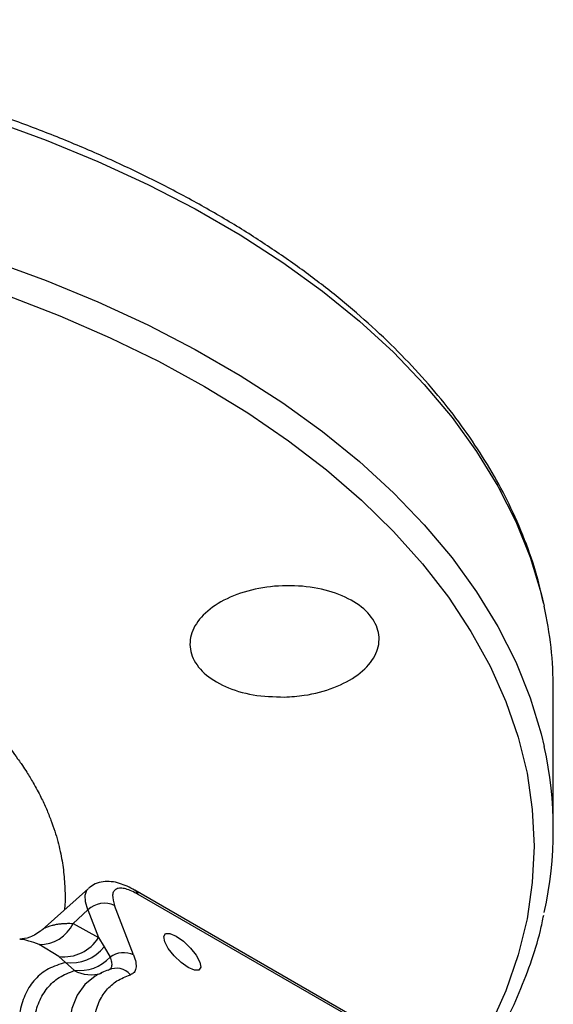
# Model space of a CAD drawing. Units: millimetres. Extents: x 0 to 35765, y 0 to 13284.
# Drawn here: x 519 to 573, y 567 to 666 of the extents above; entities that cross this region are included whole.
import ezdxf

# ---------------------------------------------------------------- set-up
doc = ezdxf.new("R2010")
doc.units = ezdxf.units.MM
doc.header["$LTSCALE"] = 7

msp = doc.modelspace()

# ---------------------------------------------------------------- linework, layer by layer
at = {"color": 7, "linetype": 'Continuous'}
for p, q in [((572.865, 584.996), (572.865, 599.104)), ((526.163, 579.113), (521.507, 574.96)), ((556.166, 564.299), (530.839, 578.92)), ((556.001, 564.178), (531.168, 578.514)), ((530.709, 572.424), (528.794, 577.394)), ((524.638, 575.595), (526.122, 576.953)), ((526.122, 576.953), (527.192, 574.175)), ((524.638, 575.595), (527.192, 574.175)), ((519.303, 573.994), (519.26, 573.994)), ((523.207, 572.265), (521.214, 573.468)), ((527.192, 574.175), (527.743, 573.244)), ((527.743, 573.244), (528.338, 572.217)), ((523.855, 571.681), (523.207, 572.265)), ((524.732, 570.904), (523.855, 571.681)), ((527.157, 570.482), (526.966, 570.379))]:
    msp.add_line(p, q, dxfattribs=at)
at = {"color": 7, "linetype": 'Continuous', "flags": 128}
for points in [[(516.494, 656.216), (521.906, 654.245), (527.12, 652.104), (532.119, 649.798), (536.888, 647.335), (541.413, 644.723), (545.679, 641.97), (549.673, 639.084), (553.383, 636.074), (556.797, 632.95), (559.905, 629.721), (562.697, 626.397), (565.164, 622.989), (567.3, 619.506), (569.096, 615.961), (570.548, 612.363), (571.651, 608.725), (571.95, 607.461)], [(516.494, 642.108), (521.906, 640.137), (527.12, 637.996), (532.119, 635.69), (536.888, 633.227), (541.413, 630.615), (545.679, 627.862), (549.673, 624.976), (553.383, 621.966), (556.797, 618.842), (559.905, 615.613), (562.697, 612.289), (565.164, 608.881), (567.3, 605.398), (569.096, 601.853), (570.548, 598.255), (571.651, 594.617), (571.95, 593.353)], [(518.022, 638.633), (523.295, 636.599), (528.363, 634.397), (533.209, 632.035), (537.817, 629.519), (542.175, 626.859), (546.266, 624.061), (550.08, 621.136), (553.604, 618.092), (556.826, 614.938), (559.737, 611.685), (562.328, 608.343), (564.59, 604.922), (566.516, 601.434), (568.1, 597.889), (569.337, 594.298), (570.224, 590.672), (570.757, 587.024), (570.935, 583.364), (570.757, 579.704), (570.224, 576.055), (569.337, 572.43), (568.1, 568.839), (566.516, 565.294)], [(526.122, 576.953), (525.884, 577.766), (525.847, 578.437), (526.014, 578.94), (526.163, 579.113)], [(533.825, 573.757), (533.728, 574.28), (533.915, 574.568), (534.358, 574.577), (534.988, 574.306), (535.711, 573.796), (536.415, 573.125), (536.995, 572.394), (537.361, 571.716)], [(537.361, 571.716), (537.457, 571.193), (537.27, 570.906), (536.828, 570.896), (536.197, 571.168), (535.475, 571.677), (534.77, 572.349), (534.191, 573.079), (533.825, 573.757)], [(526.966, 570.379), (526.841, 570.305), (525.804, 569.474), (525.021, 568.391), (524.498, 567.065), (524.239, 565.508), (524.247, 563.733), (524.522, 561.756), (525.061, 559.594), (525.86, 557.266), (526.911, 554.792), (528.206, 552.193), (529.734, 549.493), (531.48, 546.715), (533.43, 543.883), (535.566, 541.021), (537.871, 538.155), (540.324, 535.31), (542.904, 532.51)]]:
    msp.add_lwpolyline(points, dxfattribs=at)
at = {"color": 7, "linetype": 'Continuous'}
for centre, radius, start, end in [((533.998, 599.078), 38.867, 0.0383, 12.45583), ((534.145, 584.996), 38.718, 347.61903, 12.46497), ((530.448, 578.267), 0.761, 18.89624, 58.95091), ((527.781, 575.218), 2.4, 65.03108, 133.71681), ((521.272, 577.193), 3.725, 269.10505, 334.60546), ((523.692, 576.367), 4.13, 263.26641, 327.95124), ((524.456, 575.802), 4.165, 261.69646, 322.10506), ((529.699, 570.306), 2.347, 64.51927, 125.46381), ((525.293, 574.969), 4.104, 262.13409, 317.88786), ((526.422, 573.967), 3.532, 241.62682, 287.649), ((528.979, 569.275), 1.819, 39.71604, 115.96805)]:
    msp.add_arc(centre, radius, start, end, dxfattribs=at)
for points, knots in [([(571.882, 607.74), (571.714, 608.514), (571.28, 610.507), (570.197, 613.696), (568.723, 617.176), (566.983, 620.497), (565.04, 623.643), (562.832, 626.726), (560.368, 629.739), (557.652, 632.673), (554.694, 635.521), (551.5, 638.277), (548.079, 640.933), (544.44, 643.485), (540.592, 645.925), (536.547, 648.248), (532.314, 650.45), (527.904, 652.524), (523.329, 654.467), (518.602, 656.274), (513.734, 657.941), (508.742, 659.463), (503.639, 660.838), (498.443, 662.063), (493.177, 663.133), (487.87, 664.047), (482.57, 664.801), (477.381, 665.39), (472.563, 665.807), (468.358, 666.071), (464.461, 666.238), (461.05, 666.324), (458.779, 666.334), (457.865, 666.337)], [0, 0, 0, 0, 0.023729, 0.061143, 0.099103, 0.133264, 0.167477, 0.201732, 0.236019, 0.27033, 0.304654, 0.338985, 0.373316, 0.40764, 0.441953, 0.476249, 0.510524, 0.544775, 0.578996, 0.613181, 0.647322, 0.681406, 0.715416, 0.749322, 0.783078, 0.816599, 0.849718, 0.882056, 0.912509, 0.938073, 0.958792, 0.983405, 1, 1, 1, 1]), ([(545.859, 598.322), (544.79, 598.355), (542.654, 598.42), (539.811, 599.305), (537.651, 600.664), (536.418, 602.403), (536.248, 604.31), (537.162, 606.173), (539.056, 607.78), (541.718, 608.949), (544.85, 609.548), (548.096, 609.507), (551.09, 608.834), (553.494, 607.606), (555.036, 605.963), (555.546, 604.09), (554.964, 602.199), (553.358, 600.498), (550.907, 599.188), (548.259, 598.475), (546.526, 598.365), (545.859, 598.322)], [0, 0, 0, 0, 0.053707, 0.107415, 0.161097, 0.214745, 0.268378, 0.322025, 0.375705, 0.429421, 0.483157, 0.53689, 0.590603, 0.644288, 0.697948, 0.751595, 0.805244, 0.858912, 0.912606, 0.966327, 1, 1, 1, 1]), ([(501.309, 606.971), (502.806, 606.073), (505.791, 604.281), (509.853, 601.394), (513.534, 598.355), (515.883, 596.003), (517.244, 594.447), (517.839, 593.733), (518.45, 592.957), (518.971, 592.251), (519.33, 591.739), (519.64, 591.284), (520.059, 590.646), (520.7, 589.589), (521.36, 588.36), (521.947, 587.103), (522.406, 585.968), (522.786, 584.879), (523.092, 583.836), (523.333, 582.842), (523.517, 581.899), (523.704, 580.657), (523.818, 579.128), (523.839, 577.785), (523.768, 577.076), (523.757, 576.968)], [0, 0, 0, 0, 0.110625, 0.220668, 0.330389, 0.440519, 0.462272, 0.485811, 0.511147, 0.538294, 0.554231, 0.56047, 0.581828, 0.615093, 0.660382, 0.696588, 0.731227, 0.764282, 0.795737, 0.825576, 0.853784, 0.880347, 0.936725, 0.990316, 1, 1, 1, 1]), ([(530.84, 578.918), (530.83, 578.924), (530.566, 579.09), (530.046, 579.338), (529.271, 579.641), (528.474, 579.812), (527.658, 579.813), (526.858, 579.618), (526.421, 579.297), (526.212, 579.143)], [0, 0, 0, 0, 0.006626, 0.170021, 0.339715, 0.516688, 0.688677, 0.850574, 1, 1, 1, 1]), ([(531.168, 578.514), (530.73, 578.733), (530.058, 579.07), (529.371, 579.156), (528.953, 579.076), (528.685, 578.832), (528.522, 578.346), (528.687, 577.769), (528.794, 577.394)], [0, 0, 0, 0, 0.239457, 0.368361, 0.5, 0.631639, 0.760543, 1, 1, 1, 1]), ([(567.318, 564.336), (567.455, 564.571), (568.204, 565.858), (569.311, 568.259), (570.601, 571.541), (571.461, 574.267), (571.792, 575.904), (571.896, 576.416)], [0, 0, 0, 0, 0.060318, 0.330585, 0.602288, 0.875732, 1, 1, 1, 1]), ([(521.536, 574.944), (521.617, 575.016), (521.828, 575.203), (522.355, 575.374), (522.893, 575.494), (523.22, 575.543), (523.573, 575.58), (523.891, 575.599), (524.27, 575.607), (524.52, 575.599), (524.638, 575.595)], [0, 0, 0, 0, 0.171427, 0.445127, 0.543127, 0.67485, 0.723335, 0.82662, 0.918823, 1, 1, 1, 1]), ([(521.484, 574.94), (521.288, 574.784), (520.885, 574.465), (520.02, 574.071), (519.579, 574.035), (519.275, 574.01)], [0, 0, 0, 0, 0.2262, 0.466332, 1, 1, 1, 1]), ([(521.214, 573.468), (520.859, 573.6), (520.148, 573.865), (519.524, 574.003), (519.346, 573.996), (519.303, 573.994)], [0, 0, 0, 0, 0.431761, 0.863481, 1, 1, 1, 1]), ([(528.338, 572.217), (528.395, 572.049), (528.509, 571.71), (528.514, 571.313), (528.4, 571.013), (528.214, 570.922), (528.121, 570.877)], [0, 0, 0, 0, 0.2464814, 0.4970555, 0.7506346, 1, 1, 1, 1]), ([(530.709, 572.424), (530.792, 572.17), (530.96, 571.663), (530.959, 571.077), (530.788, 570.638), (530.515, 570.504), (530.378, 570.437)], [0, 0, 0, 0, 0.251391, 0.50035, 0.750572, 1, 1, 1, 1]), ([(524.743, 570.859), (524.747, 570.861), (524.755, 570.864), (524.756, 570.874), (524.749, 570.888), (524.738, 570.898), (524.732, 570.904)], [0, 0, 0, 0, 0.252179, 0.492759, 0.737127, 1, 1, 1, 1]), ([(528.463, 570.993), (528.255, 570.938), (527.815, 570.823), (527.432, 570.601), (527.229, 570.484)], [0, 0, 0, 0, 0.470327, 1, 1, 1, 1]), ([(528.224, 557.468), (527.925, 558.301), (527.327, 559.967), (526.816, 562.238), (526.598, 564.31), (526.717, 566.135), (527.159, 567.688), (527.927, 568.927), (528.974, 569.881), (529.91, 570.252), (530.378, 570.437)], [0, 0, 0, 0, 0.123619, 0.247215, 0.373615, 0.5, 0.626401, 0.752785, 0.876389, 1, 1, 1, 1])]:
    msp.add_open_spline(points, degree=3, knots=knots, dxfattribs=at)
for points in [[(523.855, 571.681), (523.266, 571.489), (522.089, 571.106), (520.774, 570.041), (519.809, 568.633), (519.236, 566.86), (519.053, 564.756), (519.272, 562.336), (519.856, 559.651), (520.569, 557.655), (520.925, 556.657)], [(540.394, 530.238), (539.361, 531.346), (537.295, 533.563), (534.408, 536.97), (531.716, 540.39), (529.262, 543.793), (527.069, 547.14), (525.164, 550.393), (523.565, 553.519), (522.292, 556.481), (521.358, 559.247), (520.774, 561.787), (520.545, 564.072), (520.675, 566.078), (521.161, 567.784), (522.004, 569.163), (523.167, 570.232), (524.218, 570.65), (524.743, 570.859)]]:
    msp.add_open_spline(points, degree=3, dxfattribs=at)

doc.saveas('drawing.dxf')
